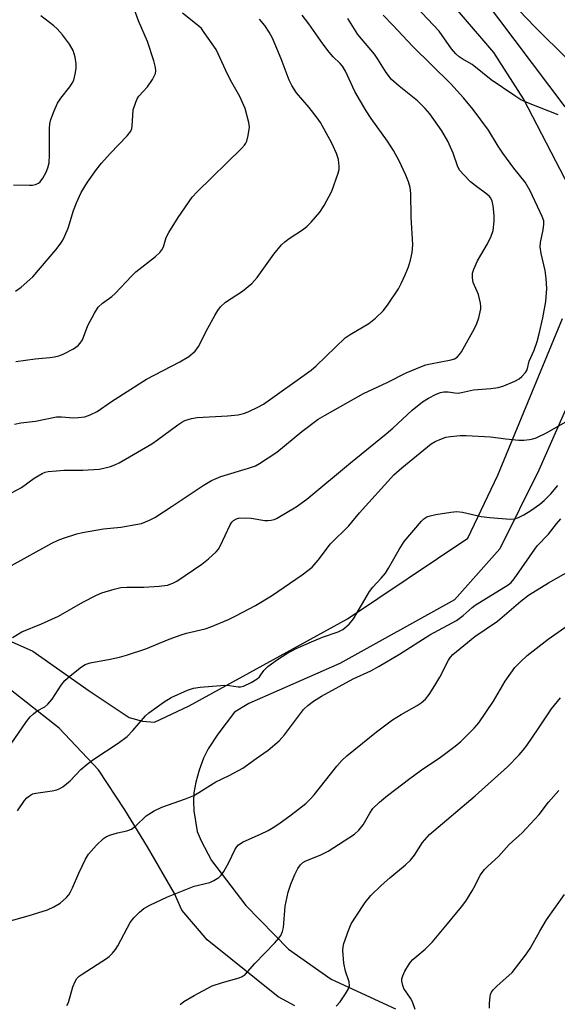
# Model space of a CAD drawing. Units: inches. Extents: x 1309765 to 1315766, y 553447 to 557447.
# Drawn here: x 1313308 to 1313441, y 554470 to 554713 of the extents above; entities that cross this region are included whole.
import ezdxf

# ---------------------------------------------------------------- set-up
doc = ezdxf.new("R2010")
doc.units = ezdxf.units.IN
doc.header["$MEASUREMENT"] = 0
doc.layers.add('TRANS-Driveway', color=251, linetype='Continuous')
doc.layers.add('Undefined', color=1, linetype='Continuous')

msp = doc.modelspace()

# ---------------------------------------------------------------- linework, layer by layer
at = {"layer": 'TRANS-Driveway'}
for points in [[(1313443.58, 554671.35), (1313432.28, 554693.2), (1313424.99, 554704.58), (1313401.06, 554732.45), (1313382.92, 554749.37), (1313370.77, 554752.13), (1313357.88, 554739.04), (1313335.5, 554751.44), (1313342.78, 554769.16), (1313321.09, 554781.51), (1313333.02, 554802.02), (1313360.95, 554779.9), (1313390.99, 554755.18), (1313422.09, 554718.26), (1313442.46, 554691.21)], [(1313084.6, 554638.56), (1313156.54, 554612.07), (1313213.31, 554593.14), (1313289.57, 554567.13), (1313311.51, 554557.32), (1313325.42, 554547.56), (1313335.25, 554541.05), (1313338.5, 554540.11), (1313341.43, 554539.89), (1313349.98, 554543.91), (1313388.92, 554565.27), (1313418.53, 554585.11), (1313425.95, 554600.65), (1313441.88, 554639.19)], [(1313376, 554470.1), (1313371.92, 554472.33), (1313354.41, 554486.32), (1313348.22, 554493.62), (1313346.4, 554497.73), (1313339.72, 554509.24), (1313334.19, 554518.36), (1313327.72, 554528.2), (1313318, 554538.37), (1313300.56, 554552.08), (1313196.36, 554590.23), (1313134.21, 554612.24), (1313065.69, 554636.08)], [(1313449.07, 554631.34), (1313436.04, 554601.88), (1313426.46, 554582.52), (1313415.27, 554569.99), (1313387.06, 554554.32), (1313364.71, 554544.48), (1313361.11, 554542.35), (1313357.02, 554536.94), (1313354.67, 554533.34), (1313353.56, 554531), (1313352.49, 554528.11), (1313351.62, 554525.13), (1313351.11, 554522.5), (1313351.04, 554520.48), (1313351.17, 554518.1), (1313351.99, 554512.99), (1313352.93, 554510.67), (1313355.52, 554505.9), (1313363.91, 554494.82), (1313374.41, 554484.07), (1313384.9, 554476.65), (1313400.78, 554469.4)]]:
    msp.add_lwpolyline(points, dxfattribs=at)
at = {"layer": 'Undefined'}
for points, elevation in [([(1313307.23, 554645.9), (1313308.64, 554646.85), (1313311.49, 554649.37), (1313317.16, 554656.08), (1313318.25, 554657.46), (1313318.89, 554658.44), (1313319.41, 554659.49), (1313320.2, 554661.4), (1313321.5, 554665.74), (1313322.23, 554667.59), (1313323.41, 554670.17), (1313324.98, 554672.72), (1313327.17, 554675.8), (1313328.44, 554677.38), (1313330.56, 554679.77), (1313334.74, 554684.06), (1313335.63, 554685.21), (1313335.9, 554685.9), (1313336, 554686.45), (1313336.24, 554690.45), (1313336.84, 554692.4), (1313337.19, 554693.2), (1313337.6, 554693.87), (1313339.76, 554696.11), (1313341.01, 554697.94), (1313341.7, 554699.41), (1313341.81, 554700.07), (1313341.75, 554700.85), (1313341.29, 554702.55), (1313339.77, 554707.31), (1313337.52, 554712.37), (1313336.5, 554715.31)], 440), ([(1313440.81, 554689.28), (1313433.46, 554692.08), (1313431.64, 554692.95), (1313430.14, 554693.88), (1313424.27, 554697.84), (1313419.65, 554701.59), (1313417.19, 554702.99), (1313416.44, 554703.49), (1313415.64, 554704.24), (1313414.56, 554705.5), (1313411.51, 554709.85), (1313405.87, 554715.79)], 452), ([(1313443.23, 554702.8), (1313435.01, 554710.85), (1313431.21, 554714.92)], 454), ([(1313304.8, 554577.63), (1313316.17, 554583.9), (1313317.73, 554584.66), (1313319.07, 554585.15), (1313322.33, 554586.18), (1313323.73, 554586.54), (1313328.9, 554587.44), (1313333.19, 554587.87), (1313336.89, 554588.46), (1313338.28, 554588.77), (1313340.23, 554589.53), (1313341.53, 554590.25), (1313345.83, 554592.99), (1313353.41, 554598.08), (1313355.51, 554599.34), (1313357.8, 554600.3), (1313364.63, 554602.32), (1313366.28, 554602.95), (1313367.34, 554603.49), (1313371.54, 554606.32), (1313377.69, 554611.33), (1313381.74, 554614.38), (1313383.44, 554615.42), (1313392.92, 554620.72), (1313398.75, 554623.41), (1313403.36, 554625.78), (1313407.16, 554627.37), (1313408.26, 554627.77), (1313409.34, 554628.05), (1313414.5, 554629.03), (1313415.26, 554629.28), (1313415.93, 554629.65), (1313416.51, 554630.27), (1313417, 554631), (1313420.17, 554636.68), (1313420.8, 554637.95), (1313421.24, 554639.3), (1313421.74, 554641.52), (1313421.78, 554642.07), (1313421.71, 554642.89), (1313421.16, 554645.05), (1313419.89, 554647.98), (1313419.7, 554649.13), (1313419.74, 554650.28), (1313420.05, 554651.33), (1313420.96, 554653.37), (1313423.43, 554657.56), (1313424.33, 554659.42), (1313424.8, 554660.81), (1313425.08, 554663.07), (1313425.04, 554664.53), (1313424.76, 554666.89), (1313424.53, 554668.03), (1313424.22, 554668.75), (1313423.91, 554669.15), (1313423.27, 554669.74), (1313420.37, 554671.87), (1313419.22, 554672.81), (1313417.57, 554674.46), (1313416.62, 554675.56), (1313416.11, 554676.45), (1313414.93, 554679.86), (1313413.65, 554682.81), (1313412.16, 554685.35), (1313409.24, 554689.52), (1313408.06, 554690.84), (1313406.16, 554692.69), (1313401.63, 554696.31), (1313399.81, 554697.97), (1313398.48, 554699.64), (1313396.43, 554702.93), (1313395.59, 554704.15), (1313391.46, 554709), (1313389.07, 554712.96)], 448), ([(1313305.02, 554595.62), (1313308.71, 554597.59), (1313311.85, 554599.88), (1313313.86, 554601.06), (1313314.58, 554601.33), (1313315.33, 554601.51), (1313317.37, 554601.73), (1313319.14, 554601.84), (1313323.8, 554601.89), (1313327.88, 554602.13), (1313329, 554602.33), (1313330.64, 554602.78), (1313331.71, 554603.14), (1313332.77, 554603.65), (1313340.77, 554608.31), (1313342.24, 554609.3), (1313347.18, 554613.04), (1313348.15, 554613.68), (1313348.93, 554614.05), (1313350.57, 554614.58), (1313351.98, 554614.84), (1313359.44, 554615.21), (1313362.01, 554615.47), (1313363.4, 554615.83), (1313364.48, 554616.21), (1313366.89, 554617.32), (1313368.29, 554618.08), (1313380.03, 554626.47), (1313381.28, 554627.51), (1313388.39, 554634.41), (1313389.57, 554635.22), (1313394.24, 554637.95), (1313395.81, 554639.26), (1313397.73, 554641.07), (1313398.77, 554642.41), (1313401.47, 554646.47), (1313402.17, 554647.75), (1313403.18, 554649.92), (1313403.99, 554651.85), (1313404.47, 554653.5), (1313404.87, 554655.43), (1313405.05, 554657.31), (1313404.6, 554664.2), (1313404.54, 554669.89), (1313404.39, 554671.35), (1313403.98, 554672.75), (1313403.34, 554674.37), (1313401.63, 554677.94), (1313400.31, 554680.45), (1313398.82, 554682.8), (1313394.79, 554688.38), (1313393.56, 554690.27), (1313390.77, 554695.01), (1313388.45, 554700.01), (1313387.71, 554701.24), (1313387.15, 554701.91), (1313385.44, 554703.53), (1313384.47, 554704.63), (1313382.87, 554706.73), (1313379.45, 554711.66), (1313377.79, 554713.76)], 446), ([(1313306.5, 554560.7), (1313308.81, 554562.09), (1313313.63, 554564.07), (1313317.83, 554565.98), (1313323.87, 554569.41), (1313327.16, 554571.14), (1313328.47, 554571.72), (1313331.52, 554572.61), (1313333.22, 554572.98), (1313334.68, 554573.07), (1313338.8, 554573.1), (1313342.64, 554573.36), (1313344.68, 554573.6), (1313345.96, 554574.05), (1313346.92, 554574.6), (1313353.13, 554578.78), (1313354.71, 554580.06), (1313356.66, 554581.8), (1313357.22, 554582.44), (1313357.66, 554583.17), (1313360.05, 554588.43), (1313360.53, 554589.11), (1313360.94, 554589.46), (1313361.65, 554589.86), (1313362.17, 554590.02), (1313363.82, 554590.16), (1313365.23, 554590.07), (1313368.64, 554589.47), (1313369.46, 554589.45), (1313370.21, 554589.55), (1313370.94, 554589.75), (1313371.52, 554590.01), (1313376.31, 554592.81), (1313378.97, 554594.69), (1313389.68, 554603.69), (1313398.49, 554610.8), (1313400.1, 554612.21), (1313404.84, 554616.63), (1313407.43, 554618.63), (1313408.86, 554619.58), (1313410.81, 554620.58), (1313411.85, 554620.93), (1313412.64, 554621.1), (1313413.69, 554621.11), (1313415.37, 554620.87), (1313416.21, 554620.83), (1313416.97, 554620.93), (1313419.94, 554621.63), (1313424.25, 554621.94), (1313426, 554622.19), (1313427.4, 554622.64), (1313430.14, 554623.78), (1313431.17, 554624.34), (1313431.82, 554624.86), (1313432.75, 554625.87), (1313433.17, 554626.55), (1313433.67, 554628.64), (1313434.87, 554631.39), (1313435.64, 554633.49), (1313436.15, 554635.41), (1313436.99, 554639.29), (1313437.73, 554643.34), (1313438.02, 554646.51), (1313437.84, 554649.03), (1313437.58, 554650.99), (1313436.58, 554655.18), (1313436.36, 554656.76), (1313436.45, 554657.85), (1313437.09, 554660.94), (1313437.3, 554662.33), (1313437.24, 554663.15), (1313436.86, 554664.23), (1313433.86, 554670.53), (1313432.66, 554672.66), (1313429.91, 554676.14), (1313427.15, 554679.85), (1313426.02, 554681.55), (1313423.64, 554685.48), (1313419.89, 554690.53), (1313417.52, 554693.4), (1313414.35, 554696.88), (1313404.91, 554706.13), (1313400.11, 554711.29), (1313397.71, 554713.75)], 450), ([(1313306.78, 554672.07), (1313310.67, 554671.92), (1313311.43, 554671.94), (1313312.16, 554672.08), (1313312.92, 554672.44), (1313313.35, 554672.8), (1313313.99, 554673.68), (1313314.78, 554675.17), (1313315.21, 554676.21), (1313315.53, 554677.46), (1313315.66, 554679.39), (1313315.61, 554685.86), (1313315.72, 554687), (1313315.94, 554688.11), (1313316.76, 554690.27), (1313317.61, 554692.1), (1313318.44, 554693.34), (1313320.65, 554696.12), (1313321.23, 554697.06), (1313321.58, 554697.81), (1313321.98, 554699.22), (1313322.21, 554700.66), (1313322.19, 554701.79), (1313321.93, 554703.46), (1313321.47, 554705.04), (1313320.53, 554706.64), (1313318.81, 554708.92), (1313317.51, 554710.37), (1313316.7, 554711.15), (1313313.49, 554713.59)], 438), ([(1313307.02, 554613.16), (1313308.56, 554613.51), (1313312.17, 554613.9), (1313317.34, 554614.95), (1313318.62, 554614.97), (1313321.51, 554614.76), (1313322.65, 554614.8), (1313324.35, 554615.01), (1313325.66, 554615.44), (1313327.32, 554616.27), (1313330.86, 554618.78), (1313339.5, 554624.22), (1313347.68, 554628.47), (1313349.94, 554629.79), (1313351.43, 554631.14), (1313352.33, 554632.26), (1313354.62, 554636.76), (1313356.29, 554639.86), (1313357.02, 554641.13), (1313357.7, 554642.05), (1313358.97, 554643.17), (1313363.13, 554645.87), (1313365.45, 554647.74), (1313366.72, 554649.21), (1313370.81, 554654.96), (1313372.71, 554657.24), (1313373.53, 554658), (1313374.62, 554658.83), (1313378.1, 554661.12), (1313379.04, 554661.84), (1313380.05, 554662.87), (1313382.12, 554665.3), (1313383.24, 554666.96), (1313385.1, 554670.47), (1313386.66, 554674.94), (1313386.87, 554675.8), (1313386.94, 554676.63), (1313386.75, 554678.29), (1313386.25, 554679.76), (1313385.06, 554682.28), (1313382.32, 554687.33), (1313381.52, 554688.54), (1313379.56, 554691.09), (1313376.39, 554694.69), (1313375.23, 554696.49), (1313374.64, 554697.8), (1313372.63, 554703.02), (1313370.47, 554708.09), (1313369.69, 554709.61), (1313368.64, 554711.24), (1313367.32, 554712.81)], 444), ([(1313307.35, 554628.57), (1313312.12, 554629.25), (1313315.72, 554629.54), (1313316.84, 554629.71), (1313317.93, 554629.99), (1313318.98, 554630.42), (1313321.52, 554631.74), (1313322.69, 554632.52), (1313323.21, 554633.07), (1313323.75, 554633.92), (1313325.02, 554637.43), (1313326.68, 554640.49), (1313327.63, 554641.93), (1313328.64, 554642.91), (1313330.94, 554644.59), (1313331.81, 554645.34), (1313335.8, 554649.58), (1313336.84, 554650.6), (1313341.72, 554654.37), (1313342.79, 554655.35), (1313343.28, 554656.03), (1313343.66, 554656.78), (1313344.36, 554659.04), (1313344.99, 554660.34), (1313347.32, 554664), (1313350.77, 554668.99), (1313351.95, 554670.28), (1313362.84, 554680.94), (1313363.61, 554681.79), (1313363.92, 554682.26), (1313364.15, 554682.78), (1313364.51, 554684.19), (1313364.8, 554686.22), (1313364.69, 554687.37), (1313363.76, 554690.78), (1313362.48, 554693.73), (1313360.49, 554697.19), (1313359.43, 554699.21), (1313356.6, 554705.3), (1313353.72, 554709.5), (1313352.99, 554710.44), (1313352.39, 554711.06), (1313348.39, 554714.29)], 442), ([(1313306.2, 554534.57), (1313309.97, 554540.06), (1313310.86, 554541.17), (1313311.7, 554541.95), (1313312.6, 554542.66), (1313314.46, 554543.63), (1313315.24, 554544.28), (1313316.28, 554545.53), (1313318.52, 554548.95), (1313319.39, 554550.11), (1313320.69, 554551.28), (1313323.47, 554553.47), (1313324.43, 554554.04), (1313325.61, 554554.45), (1313330.59, 554555.37), (1313332.85, 554555.88), (1313334.54, 554556.36), (1313339.33, 554557.91), (1313345.06, 554560.32), (1313348, 554561.4), (1313349.37, 554561.8), (1313353.93, 554562.87), (1313355.32, 554563.31), (1313359.68, 554565.13), (1313361.51, 554566.01), (1313366.33, 554568.56), (1313370.28, 554570.98), (1313377.76, 554576.12), (1313380.22, 554578), (1313381.73, 554579.7), (1313384.76, 554583.74), (1313389.32, 554588.2), (1313391.94, 554591.34), (1313400.35, 554600.75), (1313402.29, 554602.43), (1313409.58, 554608.31), (1313410.51, 554608.92), (1313412.06, 554609.58), (1313413.13, 554609.94), (1313414.28, 554610.15), (1313416.65, 554610.36), (1313418.13, 554610.4), (1313424.15, 554610.07), (1313427.88, 554609.56), (1313431.14, 554609.26), (1313432.32, 554609.22), (1313433.72, 554609.37), (1313434.55, 554609.54), (1313435.35, 554609.81), (1313437.94, 554611.05), (1313442.64, 554613.73)], 452), ([(1313307.76, 554518.06), (1313309.46, 554520.61), (1313310.05, 554521.24), (1313310.72, 554521.79), (1313311.47, 554522.22), (1313312.27, 554522.46), (1313316.3, 554523.03), (1313317.43, 554523.26), (1313318.18, 554523.54), (1313318.91, 554523.97), (1313320.73, 554525.47), (1313323.33, 554528.26), (1313324.91, 554529.58), (1313326.56, 554530.82), (1313332.5, 554534.73), (1313334.72, 554536.36), (1313336.16, 554537.82), (1313339.24, 554541.41), (1313340.08, 554542.2), (1313343.86, 554544.9), (1313345.58, 554545.98), (1313349.56, 554547.77), (1313351.08, 554548.21), (1313352.74, 554548.53), (1313358.81, 554548.95), (1313359.95, 554548.91), (1313362.03, 554548.54), (1313362.59, 554548.54), (1313363.39, 554548.75), (1313365.24, 554549.64), (1313366.74, 554550.52), (1313367.3, 554551.03), (1313368.39, 554552.56), (1313369.37, 554553.59), (1313371.69, 554555.31), (1313374.01, 554556.79), (1313376.32, 554557.99), (1313380.65, 554559.87), (1313382.82, 554560.75), (1313386.62, 554562.06), (1313387.83, 554562.7), (1313389.34, 554564), (1313390.47, 554565.27), (1313394.35, 554572.02), (1313395.18, 554573.11), (1313397.24, 554575.26), (1313398.28, 554576.5), (1313399.05, 554577.75), (1313401.63, 554582.37), (1313402.92, 554584.3), (1313407.13, 554589.31), (1313407.71, 554589.87), (1313408.51, 554590.37), (1313409.26, 554590.64), (1313410.67, 554590.94), (1313414.39, 554591.56), (1313415.82, 554591.67), (1313417.24, 554591.54), (1313421.87, 554590.5), (1313423.94, 554590.22), (1313429.01, 554589.81), (1313430.1, 554589.93), (1313431.07, 554590.23), (1313432.35, 554590.88), (1313434.08, 554591.95), (1313436.25, 554593.49), (1313437.37, 554594.42), (1313438.95, 554596.04), (1313440.74, 554598.11)], 454), ([(1313305.36, 554490.88), (1313310.38, 554492.28), (1313315.12, 554493.77), (1313316.72, 554494.49), (1313318.23, 554495.38), (1313319.8, 554496.74), (1313320.35, 554497.41), (1313320.81, 554498.13), (1313321.32, 554499.18), (1313322.81, 554502.74), (1313324.52, 554506.17), (1313325.26, 554507.43), (1313327.2, 554509.67), (1313328.88, 554511.31), (1313329.62, 554511.74), (1313330.69, 554512.15), (1313332.37, 554512.64), (1313334.69, 554513.2), (1313335.78, 554513.59), (1313336.9, 554514.4), (1313339.44, 554516.83), (1313341.42, 554518.08), (1313343.27, 554518.97), (1313349.06, 554521.01), (1313351.17, 554521.84), (1313352.41, 554522.55), (1313356.58, 554525.23), (1313359.86, 554526.8), (1313363.18, 554528.61), (1313366.47, 554530.97), (1313369.47, 554532.96), (1313372.1, 554535.28), (1313373.44, 554536.75), (1313378.13, 554543.02), (1313379.19, 554544.01), (1313380.57, 554545.08), (1313382.59, 554546.29), (1313390.32, 554550.54), (1313394.68, 554552.55), (1313396.77, 554553.64), (1313401.76, 554556.61), (1313409.22, 554561.4), (1313415.75, 554564.9), (1313417.43, 554566.08), (1313419.66, 554568.08), (1313420.36, 554568.63), (1313428.49, 554573.64), (1313429.21, 554574.23), (1313429.95, 554575.11), (1313435.6, 554583.24), (1313438.45, 554586.16), (1313440.37, 554588.69), (1313441.42, 554589.88)], 456), ([(1313319.87, 554470.2), (1313320.3, 554470.91), (1313321.38, 554474.81), (1313321.91, 554476.13), (1313322.33, 554476.83), (1313322.95, 554477.42), (1313323.66, 554477.92), (1313329.62, 554481.74), (1313330.32, 554482.27), (1313331.14, 554483.06), (1313331.87, 554483.94), (1313332.46, 554484.87), (1313335.46, 554490.65), (1313336.34, 554491.76), (1313337.75, 554493.18), (1313338.85, 554494.06), (1313340.29, 554494.91), (1313344.64, 554496.97), (1313351.24, 554499.56), (1313355.07, 554500.45), (1313356.09, 554500.91), (1313357.28, 554501.66), (1313357.87, 554502.23), (1313358.5, 554503.15), (1313359.73, 554505.39), (1313361.19, 554508.51), (1313361.64, 554509.18), (1313362.17, 554509.72), (1313363.29, 554510.44), (1313367.54, 554512.33), (1313369.42, 554513.25), (1313370.67, 554513.96), (1313372.07, 554514.88), (1313375.11, 554517.07), (1313378.69, 554519.91), (1313379.75, 554520.93), (1313380.74, 554522.03), (1313386.3, 554529.08), (1313387.6, 554530.48), (1313388.83, 554531.63), (1313396.08, 554537.48), (1313400, 554540.43), (1313402.15, 554541.8), (1313406.12, 554543.96), (1313407.05, 554544.61), (1313408.11, 554545.55), (1313409.03, 554546.66), (1313410.44, 554548.9), (1313411.65, 554550.93), (1313413.81, 554555.14), (1313414.28, 554555.88), (1313414.87, 554556.55), (1313420.3, 554560.93), (1313425.83, 554564.74), (1313431.59, 554569.67), (1313433.53, 554571.08), (1313438.43, 554574.15), (1313449.19, 554580.2)], 458), ([(1313347.76, 554470.42), (1313348.65, 554471.16), (1313351.2, 554472.69), (1313355.65, 554475.04), (1313358.16, 554475.87), (1313362.3, 554476.97), (1313363.06, 554477.32), (1313363.75, 554477.82), (1313366.19, 554480.54), (1313371.09, 554485.6), (1313372.06, 554486.73), (1313372.52, 554487.43), (1313372.93, 554488.39), (1313373.19, 554489.42), (1313373.62, 554494.6), (1313374.36, 554498.09), (1313375.02, 554500.04), (1313375.99, 554502.42), (1313376.72, 554503.88), (1313377.38, 554504.79), (1313377.97, 554505.35), (1313378.67, 554505.77), (1313382.26, 554507.17), (1313384.2, 554508.16), (1313390.65, 554512.36), (1313391.71, 554513.32), (1313392.79, 554514.63), (1313394.42, 554517.51), (1313395.2, 554518.65), (1313396.81, 554520.2), (1313398.81, 554521.85), (1313404.27, 554526.03), (1313407.07, 554528.07), (1313411.84, 554531.26), (1313415.42, 554533.97), (1313416.8, 554535.11), (1313420.14, 554538.39), (1313421.28, 554539.72), (1313424.84, 554545.07), (1313427.75, 554550), (1313430.16, 554553.32), (1313431.61, 554554.84), (1313433.13, 554556.26), (1313438.36, 554560.33), (1313444.1, 554564.31)], 460), ([(1313386.13, 554470.06), (1313387.12, 554471.12), (1313388.5, 554473.07), (1313389.24, 554474.33), (1313389.45, 554475.07), (1313389.36, 554475.99), (1313388.48, 554478.67), (1313388.03, 554480.59), (1313387.83, 554483.75), (1313387.88, 554484.6), (1313388.06, 554485.43), (1313389.16, 554488.68), (1313389.84, 554490.25), (1313391.07, 554492.21), (1313393.33, 554495.54), (1313394.71, 554497.23), (1313397.21, 554499.75), (1313399.34, 554501.59), (1313403.2, 554504.76), (1313404.42, 554505.91), (1313405.45, 554507.17), (1313407.42, 554510.29), (1313409.15, 554512.24), (1313420.37, 554521.77), (1313428.31, 554528.94), (1313431.21, 554531.86), (1313432.18, 554532.97), (1313433.04, 554534.14), (1313435.89, 554538.23), (1313439.14, 554543.14), (1313441.39, 554545.83)], 462), ([(1313405.6, 554469.2), (1313404.93, 554471.08), (1313404.43, 554472.02), (1313402.85, 554474.35), (1313402.53, 554475.12), (1313402.34, 554476.19), (1313402.35, 554476.73), (1313402.58, 554477.54), (1313403.08, 554478.61), (1313403.95, 554480.16), (1313404.46, 554480.87), (1313405.06, 554481.49), (1313408.03, 554484.05), (1313409.87, 554485.89), (1313413.6, 554490.28), (1313417.04, 554494.5), (1313418.08, 554495.9), (1313419.66, 554498.4), (1313420.39, 554499.69), (1313421.61, 554502.28), (1313422.64, 554503.67), (1313423.45, 554504.5), (1313426.1, 554506.84), (1313428.75, 554509.79), (1313431.91, 554512.69), (1313432.94, 554513.72), (1313436.12, 554517.19), (1313438.45, 554520.19), (1313440.93, 554523.06)], 464), ([(1313423.91, 554469.52), (1313423.9, 554470.69), (1313424.03, 554472.41), (1313424.16, 554472.95), (1313424.38, 554473.45), (1313424.89, 554474.12), (1313425.7, 554474.95), (1313429.48, 554478.35), (1313432.73, 554482.57), (1313433.87, 554484.26), (1313436.24, 554488.5), (1313437.92, 554491.29), (1313442.37, 554497.54)], 466)]:
    msp.add_lwpolyline(points, dxfattribs=dict(at, elevation=elevation))

doc.saveas('drawing.dxf')
